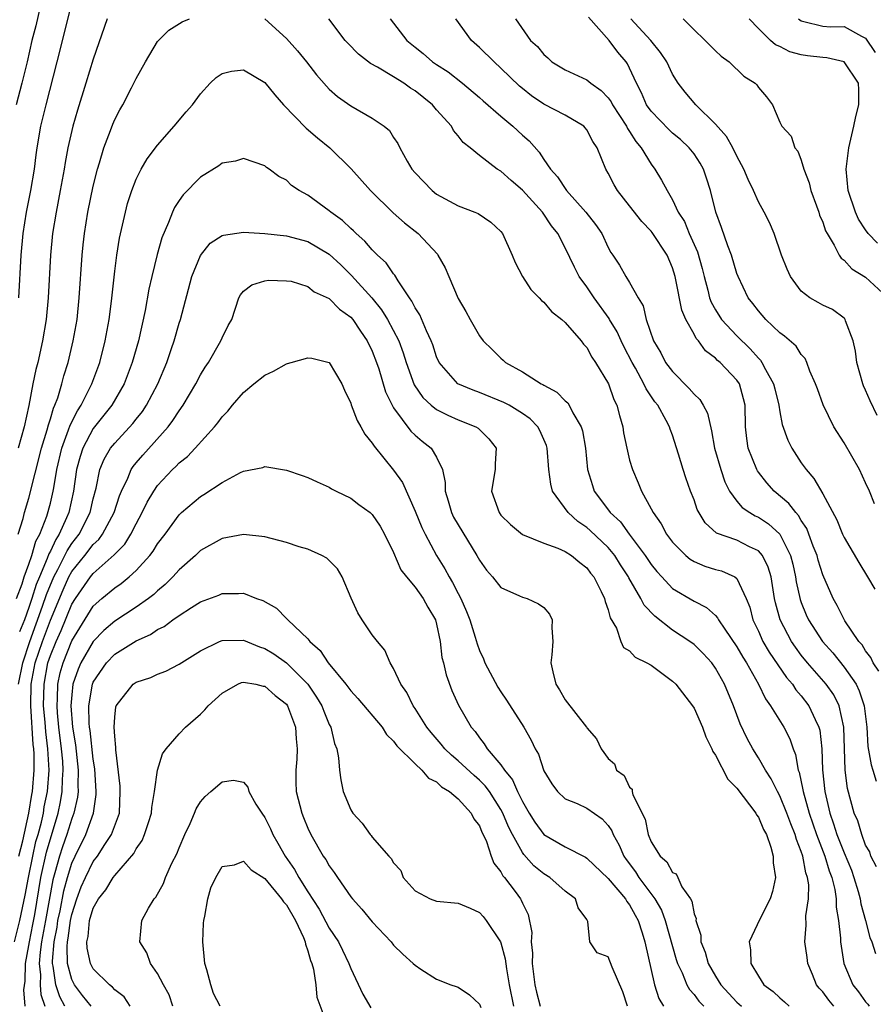
# Model space of a CAD drawing. Units: inches. Extents: x 2580000 to 2583000, y 1530000 to 1533000.
# Drawn here: x 2580062 to 2580142, y 1530983 to 1531075 of the extents above; entities that cross this region are included whole.
import ezdxf

# ---------------------------------------------------------------- set-up
doc = ezdxf.new("R2010")
doc.units = ezdxf.units.IN
doc.header["$MEASUREMENT"] = 0
doc.layers.add('LD25801530_2ft', color=82, linetype='Continuous')

msp = doc.modelspace()

# ---------------------------------------------------------------- linework, layer by layer
at = {"layer": 'LD25801530_2ft'}
for points, elevation in [([(2580064.014, 1531076.014), (2580063.632, 1531074.367), (2580063.285, 1531073), (2580062.83, 1531071), (2580062.35, 1531069), (2580061.826, 1531067)], 8258), ([(2580062.067, 1531049), (2580062.281, 1531053), (2580062.462, 1531055), (2580062.786, 1531057), (2580063.191, 1531059), (2580063.514, 1531061), (2580063.674, 1531062.326), (2580063.771, 1531063), (2580064.124, 1531065), (2580064.603, 1531067), (2580065.635, 1531071), (2580067, 1531076.442)], 8260), ([(2580061.987, 1531027), (2580062.45, 1531028.45), (2580062.585, 1531029), (2580063, 1531030.353), (2580064.185, 1531035), (2580064.705, 1531036.705), (2580064.812, 1531037.188), (2580065, 1531037.73), (2580065.28, 1531038.72), (2580065.426, 1531039), (2580065.693, 1531039.693), (2580066.079, 1531041), (2580066.259, 1531041.741), (2580066.654, 1531043), (2580067.135, 1531045), (2580067.487, 1531047), (2580067.695, 1531049), (2580067.962, 1531053), (2580068.058, 1531053.942), (2580068.175, 1531055), (2580068.505, 1531057), (2580069, 1531059.423), (2580069.397, 1531061), (2580069.59, 1531061.59), (2580069.994, 1531063), (2580070.607, 1531064.607), (2580070.812, 1531065.188), (2580071, 1531065.621), (2580071.473, 1531066.527), (2580071.745, 1531067), (2580072.564, 1531068.564), (2580072.79, 1531069), (2580073, 1531069.458), (2580073.869, 1531071), (2580075, 1531072.9), (2580075.088, 1531073), (2580076.048, 1531073.952), (2580077.276, 1531074.724), (2580077.955, 1531075)], 8264), ([(2580070.29, 1531075), (2580069, 1531071.248), (2580068.317, 1531069), (2580067.516, 1531066.484), (2580067.079, 1531065), (2580066.627, 1531063), (2580066.373, 1531061.627), (2580066.278, 1531061), (2580065.924, 1531059), (2580065.528, 1531057), (2580065.193, 1531055), (2580065, 1531053), (2580064.796, 1531049), (2580064.613, 1531047), (2580064.275, 1531045), (2580063.819, 1531043), (2580063.656, 1531042.345), (2580063.372, 1531041), (2580062.981, 1531038.981), (2580062.555, 1531037), (2580061.997, 1531035)], 8262), ([(2580085, 1531075.017), (2580087, 1531073.189), (2580088.032, 1531072.032), (2580088.861, 1531071), (2580089.796, 1531069.796), (2580090.726, 1531068.726), (2580091, 1531068.447), (2580091.771, 1531067.771), (2580093, 1531066.905), (2580095, 1531065.765), (2580096.131, 1531065), (2580096.599, 1531064.599), (2580097, 1531063.947), (2580097.375, 1531063.376), (2580097.565, 1531063), (2580098.251, 1531061.749), (2580098.694, 1531061), (2580099, 1531060.646), (2580100.58, 1531059), (2580101, 1531058.681), (2580103, 1531057.598), (2580104.578, 1531057), (2580104.873, 1531056.873), (2580106.073, 1531056.073), (2580107, 1531055.197), (2580107.155, 1531055), (2580108.06, 1531053), (2580108.317, 1531052.317), (2580109.009, 1531051.009), (2580109.787, 1531049.787), (2580110.576, 1531049), (2580110.773, 1531048.773), (2580111, 1531048.599), (2580111.722, 1531047.722), (2580112.69, 1531047), (2580113, 1531046.717), (2580114.491, 1531045), (2580114.698, 1531044.698), (2580115, 1531044.395), (2580115.472, 1531043.472), (2580115.815, 1531043), (2580117.018, 1531041), (2580117.536, 1531039.536), (2580117.802, 1531039), (2580118.039, 1531038.039), (2580118.356, 1531037), (2580118.441, 1531036.441), (2580118.734, 1531035), (2580119, 1531033.898), (2580119.257, 1531033), (2580119.782, 1531031.782), (2580120.099, 1531031), (2580121, 1531029.362), (2580121.181, 1531029), (2580121.952, 1531027.952), (2580122.441, 1531027), (2580123, 1531026.256), (2580124.228, 1531025), (2580124.648, 1531024.648), (2580125, 1531024.439), (2580126.021, 1531024.021), (2580127, 1531023.699), (2580127.562, 1531023.562), (2580128.801, 1531023), (2580129, 1531022.848), (2580129.862, 1531021), (2580130.192, 1531020.192), (2580130.491, 1531019), (2580131, 1531017.946), (2580131.428, 1531017), (2580132.006, 1531016.005), (2580133.624, 1531013.624), (2580134.165, 1531013), (2580134.489, 1531012.489), (2580135, 1531011.915), (2580135.708, 1531011), (2580136.279, 1531009.722), (2580136.641, 1531009), (2580136.72, 1531008.72), (2580136.903, 1531007), (2580136.967, 1531005.032), (2580137.183, 1531003), (2580137.647, 1531001), (2580138.013, 1531000.013), (2580138.321, 1530999), (2580139, 1530997.289), (2580139.674, 1530995.674), (2580139.9, 1530995), (2580140.291, 1530993.709), (2580140.476, 1530993), (2580140.541, 1530992.541), (2580140.989, 1530991), (2580141.403, 1530989.404), (2580141.584, 1530989), (2580141.908, 1530987.908)], 8264), ([(2580142.005, 1530996.005), (2580141.476, 1530997), (2580141.385, 1530997.385), (2580141, 1530998.011), (2580140.64, 1530999), (2580140.269, 1531000.269), (2580139.938, 1531001), (2580139.296, 1531003.296), (2580139.09, 1531005), (2580138.978, 1531009), (2580138.544, 1531011), (2580138.022, 1531012.021), (2580137.324, 1531013), (2580135.583, 1531015), (2580135, 1531015.725), (2580134.45, 1531016.45), (2580134.083, 1531017), (2580133.029, 1531019), (2580132.602, 1531020.602), (2580132.516, 1531021), (2580132.18, 1531023), (2580131.918, 1531023.918), (2580131.374, 1531025), (2580131, 1531025.436), (2580130.178, 1531025.822), (2580129, 1531026.432), (2580127.098, 1531027.098), (2580126.031, 1531028.031), (2580125.296, 1531029.296), (2580125, 1531030.188), (2580124.684, 1531031), (2580124.239, 1531032.239), (2580123.987, 1531033), (2580123.554, 1531034.446), (2580123, 1531036.199), (2580122.781, 1531036.781), (2580122.714, 1531037), (2580122.418, 1531037.582), (2580121.626, 1531039), (2580121.334, 1531039.334), (2580120.526, 1531040.526), (2580120.331, 1531041), (2580119.533, 1531042.467), (2580119.22, 1531043), (2580118.463, 1531044.463), (2580118.205, 1531045), (2580117.84, 1531045.84), (2580117.136, 1531047), (2580117.095, 1531047.095), (2580115.701, 1531049), (2580115, 1531050.027), (2580114.292, 1531051), (2580113.853, 1531051.853), (2580113, 1531053.654), (2580112.292, 1531055), (2580111.717, 1531055.717), (2580110.862, 1531057), (2580109, 1531059.058), (2580107.955, 1531059.955), (2580107, 1531060.81), (2580106.664, 1531061), (2580105, 1531062.262), (2580104.121, 1531063), (2580103.491, 1531063.491), (2580103, 1531064.119), (2580102.593, 1531064.593), (2580102.381, 1531065), (2580101, 1531066.543), (2580100.614, 1531067), (2580099, 1531068.295), (2580098.557, 1531068.557), (2580097.937, 1531069), (2580097, 1531069.589), (2580095.48, 1531070.519), (2580094.856, 1531070.856), (2580093.728, 1531071.728), (2580092.725, 1531072.725), (2580092.49, 1531073), (2580090.964, 1531075)], 8262), ([(2580096.67, 1531075), (2580097, 1531074.595), (2580098.221, 1531073), (2580099, 1531072.36), (2580099.767, 1531071.767), (2580100.618, 1531071), (2580101, 1531070.739), (2580102.071, 1531070.071), (2580103.428, 1531069), (2580105, 1531067.685), (2580105.356, 1531067.356), (2580107, 1531065.924), (2580108.099, 1531065), (2580109, 1531064.153), (2580109.626, 1531063.626), (2580110.579, 1531062.579), (2580111, 1531061.911), (2580111.612, 1531061), (2580112.271, 1531060.271), (2580113.109, 1531059), (2580114.923, 1531057), (2580115.831, 1531055.831), (2580116.401, 1531055), (2580117, 1531053.7), (2580117.247, 1531053.247), (2580117.425, 1531053), (2580118.05, 1531052.05), (2580118.646, 1531051), (2580119, 1531050.436), (2580119.806, 1531049), (2580120.26, 1531048.26), (2580120.55, 1531047), (2580121.237, 1531045), (2580121.895, 1531043.895), (2580122.346, 1531043), (2580123, 1531042.132), (2580124.561, 1531040.561), (2580125, 1531040.033), (2580125.546, 1531039.546), (2580125.857, 1531039), (2580126.252, 1531038.252), (2580126.627, 1531036.627), (2580126.916, 1531035), (2580127.485, 1531033), (2580127.869, 1531031.869), (2580128.317, 1531031), (2580129, 1531030.064), (2580129.488, 1531029.488), (2580130.213, 1531029), (2580130.703, 1531028.703), (2580131, 1531028.578), (2580131.957, 1531027.957), (2580133, 1531026.976), (2580133.986, 1531025), (2580134.201, 1531024.202), (2580134.467, 1531023), (2580134.535, 1531022.535), (2580134.897, 1531020.896), (2580135, 1531020.611), (2580135.468, 1531019.469), (2580135.681, 1531019), (2580136.964, 1531017), (2580137.928, 1531015.928), (2580139, 1531014.603), (2580140.106, 1531013), (2580140.406, 1531012.406), (2580140.853, 1531011), (2580141.102, 1531009), (2580141.218, 1531007.218), (2580141.498, 1531005.498), (2580141.679, 1531005), (2580141.989, 1531003.989)], 8260), ([(2580142.218, 1531014.218), (2580141.706, 1531015), (2580141.488, 1531015.489), (2580141, 1531016.126), (2580140.669, 1531016.669), (2580140.369, 1531017), (2580139.074, 1531018.926), (2580138.346, 1531020.347), (2580137.968, 1531021), (2580137, 1531023.197), (2580136.576, 1531024.576), (2580136.465, 1531025), (2580136.119, 1531025.881), (2580135.718, 1531027), (2580135.512, 1531027.513), (2580135, 1531028.276), (2580134.742, 1531028.742), (2580134.485, 1531029), (2580133.853, 1531029.853), (2580132.479, 1531031), (2580131.782, 1531031.783), (2580131, 1531032.779), (2580130.905, 1531032.905), (2580130.856, 1531033), (2580130.062, 1531035), (2580129.918, 1531035.918), (2580129.79, 1531037), (2580129.754, 1531039), (2580129.609, 1531039.609), (2580129.227, 1531041), (2580129, 1531041.334), (2580127.423, 1531043), (2580127.185, 1531043.185), (2580127, 1531043.397), (2580126.081, 1531044.081), (2580125.43, 1531045), (2580125.211, 1531045.211), (2580125, 1531045.621), (2580124.236, 1531047), (2580123.849, 1531047.849), (2580123.315, 1531050.685), (2580123.243, 1531051), (2580123, 1531051.807), (2580122.484, 1531053), (2580121.099, 1531055.099), (2580121, 1531055.224), (2580120.128, 1531056.128), (2580119, 1531057.582), (2580117.856, 1531059), (2580117.55, 1531059.55), (2580117, 1531060.63), (2580116.78, 1531061), (2580115.985, 1531063), (2580115.583, 1531063.583), (2580115, 1531064.675), (2580114.861, 1531064.861), (2580114.719, 1531065), (2580113, 1531066.02), (2580111, 1531067.052), (2580109.84, 1531067.84), (2580109, 1531068.507), (2580108.737, 1531068.737), (2580107, 1531070.415), (2580106.355, 1531071), (2580105, 1531072.342), (2580104.261, 1531073), (2580102.797, 1531075)], 8258), ([(2580108.363, 1531075), (2580109.742, 1531073), (2580110.416, 1531072.416), (2580111, 1531071.67), (2580111.374, 1531071.374), (2580111.756, 1531071), (2580113, 1531070.248), (2580115, 1531069.315), (2580115.377, 1531069), (2580116.339, 1531068.339), (2580117, 1531067.647), (2580117.275, 1531067.275), (2580117.409, 1531067), (2580118.713, 1531065), (2580118.801, 1531064.801), (2580119, 1531064.522), (2580119.577, 1531063.577), (2580120.075, 1531063), (2580121, 1531061.454), (2580121.35, 1531061), (2580121.977, 1531059.977), (2580122.485, 1531059), (2580123, 1531058.148), (2580123.534, 1531057), (2580124.11, 1531056.11), (2580124.551, 1531055), (2580125.31, 1531053.31), (2580125.757, 1531051.757), (2580125.94, 1531051), (2580126.275, 1531049.725), (2580126.444, 1531049), (2580126.592, 1531048.592), (2580127, 1531047.892), (2580127.573, 1531047), (2580129, 1531045.471), (2580130.243, 1531044.243), (2580131, 1531043.382), (2580131.202, 1531043.202), (2580131.332, 1531043), (2580131.66, 1531042.34), (2580132.421, 1531041), (2580132.523, 1531040.523), (2580132.906, 1531039), (2580133, 1531038.401), (2580133.223, 1531037.223), (2580133.738, 1531035.738), (2580134.124, 1531035), (2580135, 1531033.644), (2580135.45, 1531033), (2580136.18, 1531032.18), (2580137, 1531030.745), (2580138.319, 1531028.319), (2580138.854, 1531027), (2580139, 1531026.677), (2580140.353, 1531024.353), (2580141.187, 1531023), (2580141.858, 1531021.858)], 8256), ([(2580141.822, 1531029.822), (2580141.344, 1531031), (2580141, 1531031.778), (2580140.423, 1531033), (2580139, 1531035.488), (2580138.047, 1531037), (2580137.042, 1531039.042), (2580136.52, 1531040.52), (2580136.337, 1531041), (2580135.809, 1531042.191), (2580135.522, 1531043), (2580135.35, 1531043.35), (2580135, 1531043.715), (2580134.516, 1531044.516), (2580133.434, 1531045.434), (2580133, 1531045.744), (2580131.696, 1531047), (2580131, 1531047.787), (2580130.492, 1531048.492), (2580130.06, 1531049), (2580129.106, 1531051), (2580129, 1531051.28), (2580128.493, 1531053), (2580128.158, 1531053.842), (2580127.562, 1531055.562), (2580127.034, 1531057), (2580126.544, 1531059), (2580126.176, 1531060.176), (2580125.886, 1531061), (2580125.572, 1531061.572), (2580125, 1531062.438), (2580124.563, 1531063), (2580123.753, 1531063.753), (2580123, 1531064.369), (2580122.669, 1531064.669), (2580121, 1531066.396), (2580120.582, 1531067), (2580120.107, 1531068.107), (2580119.639, 1531069), (2580119, 1531070.408), (2580118.804, 1531070.804), (2580118.661, 1531071), (2580117.897, 1531071.897), (2580117.084, 1531073), (2580115.175, 1531075.175)], 8254), ([(2580142.061, 1531038.061), (2580141.42, 1531039.419), (2580141, 1531040.403), (2580140.806, 1531040.806), (2580140.737, 1531041), (2580140.168, 1531043), (2580140.044, 1531044.044), (2580139.842, 1531045), (2580139.13, 1531046.87), (2580139.105, 1531047), (2580139.064, 1531047.064), (2580139, 1531047.117), (2580137.916, 1531047.916), (2580137, 1531048.336), (2580136.565, 1531048.565), (2580135.801, 1531049), (2580135, 1531049.632), (2580133.98, 1531051), (2580133.679, 1531051.679), (2580133.165, 1531053), (2580132.456, 1531055), (2580132.027, 1531056.027), (2580131.533, 1531057), (2580131, 1531057.956), (2580130.543, 1531059), (2580130.038, 1531060.038), (2580129.655, 1531061), (2580129, 1531062.219), (2580128.621, 1531063), (2580128.037, 1531064.037), (2580127, 1531065.204), (2580125.154, 1531067), (2580124.163, 1531068.163), (2580123.533, 1531069), (2580123, 1531069.864), (2580122.455, 1531071), (2580121.871, 1531071.871), (2580120.962, 1531073), (2580119.106, 1531075)], 8252), ([(2580123.99, 1531075), (2580127, 1531072.017), (2580127.519, 1531071.519), (2580128.285, 1531071), (2580129.659, 1531069.659), (2580130.698, 1531069), (2580130.854, 1531068.854), (2580131, 1531068.597), (2580131.749, 1531067.749), (2580132.323, 1531067), (2580133, 1531065.389), (2580133.189, 1531065), (2580134.067, 1531064.067), (2580134.386, 1531063), (2580134.676, 1531062.677), (2580135, 1531061.851), (2580135.24, 1531061), (2580135.73, 1531059.73), (2580135.877, 1531059), (2580136.404, 1531057.596), (2580136.62, 1531057), (2580136.709, 1531056.709), (2580137, 1531056.066), (2580137.259, 1531055.259), (2580137.405, 1531055), (2580138.077, 1531053.923), (2580138.532, 1531053), (2580138.714, 1531052.714), (2580139, 1531052.527), (2580139.718, 1531051.719), (2580141, 1531050.948), (2580143, 1531049.06)], 8250), ([(2580142.091, 1531054.092), (2580141.248, 1531055), (2580141, 1531055.337), (2580140.348, 1531056.348), (2580140.043, 1531057), (2580139.355, 1531059), (2580139.169, 1531061), (2580139.426, 1531063), (2580139.888, 1531065), (2580140.078, 1531065.922), (2580140.358, 1531067), (2580140.378, 1531068.378), (2580140.346, 1531069), (2580139.008, 1531071.008), (2580137.375, 1531071.375), (2580137, 1531071.396), (2580135.566, 1531071.566), (2580135, 1531071.652), (2580133.942, 1531071.942), (2580133, 1531072.43), (2580132.599, 1531072.599), (2580132.122, 1531073), (2580131, 1531074.106), (2580130.15, 1531075)], 8248), ([(2580134.732, 1531075), (2580135, 1531074.812), (2580135.232, 1531074.768), (2580137, 1531074.312), (2580137.735, 1531074.265), (2580139, 1531074.28), (2580140.608, 1531073.392), (2580141, 1531073.217), (2580141.882, 1531071.883)], 8246), ([(2580061.856, 1531021), (2580062.365, 1531022.365), (2580062.549, 1531023), (2580063, 1531024.179), (2580063.284, 1531025), (2580063.66, 1531026.341), (2580064.021, 1531027), (2580064.669, 1531028.669), (2580065, 1531029.869), (2580065.269, 1531031), (2580065.308, 1531031.308), (2580065.604, 1531033), (2580066.059, 1531035), (2580066.704, 1531036.704), (2580066.84, 1531037.16), (2580067.521, 1531038.479), (2580067.873, 1531039), (2580068.751, 1531040.751), (2580068.865, 1531041), (2580069.596, 1531043), (2580070.112, 1531045), (2580070.485, 1531047), (2580070.712, 1531048.712), (2580071, 1531051.483), (2580071.185, 1531053), (2580071.435, 1531054.564), (2580071.99, 1531057), (2580072.204, 1531057.795), (2580072.582, 1531059), (2580073, 1531060.079), (2580073.465, 1531061), (2580074.032, 1531061.969), (2580075, 1531063.244), (2580076.55, 1531065), (2580077.661, 1531066.339), (2580078.237, 1531067), (2580079, 1531068.015), (2580079.911, 1531069), (2580080.466, 1531069.534), (2580081, 1531069.903), (2580081.884, 1531070.116), (2580083, 1531070.248), (2580085, 1531069.074), (2580085.914, 1531067.914), (2580086.746, 1531067), (2580088.835, 1531064.835), (2580089.916, 1531063.916), (2580091.054, 1531063), (2580093.032, 1531061.032), (2580094.829, 1531059), (2580096.941, 1531056.941), (2580098.011, 1531056.011), (2580099.3, 1531055), (2580101.077, 1531053.077), (2580101.134, 1531053), (2580101.813, 1531051.813), (2580102.131, 1531051), (2580103, 1531048.95), (2580103.743, 1531047.743), (2580104.132, 1531047), (2580105, 1531045.464), (2580105.346, 1531045), (2580106.193, 1531044.193), (2580107, 1531043.379), (2580107.211, 1531043.211), (2580107.425, 1531043), (2580109, 1531042.13), (2580110.749, 1531041), (2580110.922, 1531040.922), (2580111, 1531040.865), (2580112.219, 1531040.219), (2580113, 1531039.405), (2580113.225, 1531039.225), (2580113.364, 1531039), (2580113.71, 1531038.29), (2580114.49, 1531037), (2580114.604, 1531036.604), (2580114.873, 1531035), (2580115.073, 1531033), (2580115.521, 1531031.521), (2580115.702, 1531031), (2580117.112, 1531029.112), (2580117.176, 1531029), (2580118.134, 1531028.134), (2580118.945, 1531027), (2580120.457, 1531025), (2580121, 1531024.166), (2580121.522, 1531023.522), (2580121.987, 1531023), (2580123, 1531021.924), (2580125, 1531020.759), (2580126.16, 1531020.16), (2580127, 1531019.4), (2580127.2, 1531019.201), (2580127.297, 1531019), (2580127.869, 1531018.131), (2580129, 1531016.493), (2580129.54, 1531015.54), (2580129.881, 1531015), (2580131.024, 1531013), (2580131.657, 1531011.657), (2580132.138, 1531011), (2580133.357, 1531009), (2580133.922, 1531007.922), (2580134.227, 1531007), (2580134.458, 1531006.458), (2580134.712, 1531005), (2580134.798, 1531004.798), (2580135.156, 1531003.156), (2580135.172, 1531003), (2580135.733, 1531001), (2580136.415, 1530999), (2580137.199, 1530997), (2580137.608, 1530995.608), (2580137.842, 1530995), (2580138.113, 1530993.887), (2580138.236, 1530993), (2580138.244, 1530992.244), (2580138.463, 1530991), (2580138.644, 1530989.356), (2580138.654, 1530989), (2580138.975, 1530987), (2580139.794, 1530985), (2580140.335, 1530984.334), (2580141, 1530983.418), (2580141.2, 1530983.2), (2580141.324, 1530983)], 8266), ([(2580138.047, 1530983), (2580137.565, 1530983.564), (2580137, 1530984.338), (2580136.677, 1530984.677), (2580136.403, 1530985), (2580136.039, 1530985.961), (2580135.623, 1530987), (2580135.533, 1530987.533), (2580135.343, 1530989), (2580135.456, 1530990.544), (2580135.434, 1530991.434), (2580135.668, 1530993), (2580135.689, 1530994.311), (2580135.591, 1530995), (2580135.433, 1530995.433), (2580135.144, 1530997), (2580135, 1530997.436), (2580134.542, 1530998.542), (2580134.428, 1530999), (2580134.01, 1531000.01), (2580133.648, 1531001), (2580133, 1531002.594), (2580132.767, 1531003), (2580132.193, 1531004.193), (2580131.658, 1531005), (2580131, 1531006.144), (2580130.469, 1531007), (2580129.95, 1531007.95), (2580129.303, 1531009.303), (2580128.677, 1531011), (2580127.85, 1531013), (2580127, 1531014.518), (2580126.647, 1531015), (2580125.86, 1531015.86), (2580125, 1531016.713), (2580124.621, 1531017), (2580123, 1531018.047), (2580121.334, 1531019.334), (2580120.361, 1531020.361), (2580120.051, 1531021), (2580118.929, 1531022.929), (2580118.902, 1531023), (2580118.145, 1531024.145), (2580117.625, 1531025), (2580117, 1531025.742), (2580115.321, 1531027.321), (2580115, 1531027.6), (2580114.158, 1531028.158), (2580113.254, 1531029), (2580111.822, 1531031), (2580111.653, 1531031.653), (2580111.463, 1531033), (2580111.303, 1531035), (2580111.238, 1531035.238), (2580111, 1531035.807), (2580110.636, 1531036.636), (2580110.437, 1531037), (2580109.722, 1531037.722), (2580109, 1531038.222), (2580107.764, 1531039), (2580107.273, 1531039.273), (2580105, 1531040.201), (2580104.403, 1531040.403), (2580102.997, 1531040.997), (2580101.233, 1531043), (2580101, 1531043.514), (2580100.639, 1531044.639), (2580100.508, 1531045), (2580100.065, 1531045.935), (2580099.437, 1531047.437), (2580099, 1531048.089), (2580098.696, 1531048.696), (2580098.464, 1531049), (2580097.415, 1531050.584), (2580097.113, 1531051.113), (2580097, 1531051.235), (2580096.287, 1531052.287), (2580095.494, 1531053), (2580095, 1531053.477), (2580094.299, 1531054.299), (2580093.493, 1531055), (2580093.252, 1531055.252), (2580093, 1531055.469), (2580092.225, 1531056.225), (2580091.142, 1531057), (2580091, 1531057.129), (2580089, 1531058.575), (2580088.196, 1531059), (2580087.488, 1531059.488), (2580087, 1531059.962), (2580086.311, 1531060.311), (2580085.4, 1531061), (2580085.15, 1531061.15), (2580085, 1531061.297), (2580083, 1531061.991), (2580082.267, 1531061.733), (2580081, 1531061.547), (2580080.704, 1531061.296), (2580079, 1531060.262), (2580077.387, 1531058.613), (2580077, 1531058.083), (2580076.582, 1531057.418), (2580076.39, 1531057), (2580076.015, 1531056.015), (2580075.399, 1531054.601), (2580074.951, 1531053.049), (2580074.449, 1531051), (2580074.174, 1531049.826), (2580073.827, 1531047.827), (2580073.202, 1531045), (2580072.639, 1531043), (2580071.881, 1531041), (2580070.726, 1531039), (2580069, 1531036.826), (2580068.018, 1531035), (2580067.765, 1531034.235), (2580067.444, 1531033), (2580067.171, 1531031), (2580066.709, 1531029), (2580066.512, 1531028.512), (2580065.825, 1531027), (2580065.498, 1531026.502), (2580065, 1531025.41), (2580064.855, 1531025.145), (2580064.716, 1531024.716), (2580063.972, 1531023), (2580063.689, 1531022.31), (2580063.287, 1531021), (2580063, 1531020.151), (2580062.578, 1531019), (2580062.118, 1531017.882)], 8268), ([(2580062.042, 1531013), (2580062.43, 1531015), (2580063.079, 1531017), (2580064.269, 1531020.269), (2580064.63, 1531021.37), (2580065.316, 1531023), (2580065.695, 1531023.695), (2580066.353, 1531025), (2580066.556, 1531025.445), (2580067, 1531026.121), (2580067.673, 1531027), (2580068.705, 1531029), (2580069, 1531030.282), (2580069.27, 1531031.27), (2580069.611, 1531033), (2580070.013, 1531033.987), (2580070.62, 1531035), (2580071, 1531035.478), (2580072.702, 1531037.298), (2580073, 1531037.698), (2580073.578, 1531038.422), (2580073.961, 1531039), (2580075.004, 1531041), (2580075.85, 1531043), (2580076.306, 1531044.305), (2580076.537, 1531045), (2580077, 1531046.639), (2580077.118, 1531047), (2580078.196, 1531051), (2580079, 1531052.961), (2580079.884, 1531054.116), (2580081, 1531054.811), (2580081.135, 1531054.865), (2580083, 1531055.131), (2580085, 1531054.999), (2580087, 1531054.786), (2580089, 1531054.275), (2580091, 1531053.086), (2580092.079, 1531052.079), (2580093.085, 1531051.085), (2580094.959, 1531049), (2580095.879, 1531047.879), (2580096.415, 1531047), (2580097.469, 1531045), (2580097.892, 1531043.892), (2580098.16, 1531043), (2580098.912, 1531040.912), (2580099.722, 1531039.722), (2580100.503, 1531039), (2580101, 1531038.596), (2580102.063, 1531038.063), (2580103, 1531037.652), (2580104.666, 1531037), (2580104.872, 1531036.872), (2580105.886, 1531035.886), (2580106.566, 1531035), (2580106.466, 1531033.534), (2580106.459, 1531033), (2580106.127, 1531031), (2580106.821, 1531029), (2580107, 1531028.759), (2580107.898, 1531027.898), (2580109, 1531026.962), (2580111, 1531026.165), (2580112.303, 1531025.697), (2580113, 1531025.365), (2580113.574, 1531025), (2580114.347, 1531024.347), (2580115, 1531023.847), (2580115.358, 1531023.358), (2580115.659, 1531023), (2580116.352, 1531021.648), (2580116.658, 1531021), (2580116.711, 1531020.711), (2580117, 1531019.928), (2580117.188, 1531019.188), (2580117.771, 1531018.229), (2580118.179, 1531017), (2580118.427, 1531016.427), (2580119, 1531016.122), (2580119.516, 1531015.516), (2580120.615, 1531015), (2580121, 1531014.779), (2580123, 1531013.283), (2580123.291, 1531013), (2580124.864, 1531011), (2580125, 1531010.787), (2580125.785, 1531009), (2580126.105, 1531008.105), (2580126.675, 1531007), (2580126.75, 1531006.75), (2580127, 1531006.412), (2580128.165, 1531004.165), (2580129, 1531003.334), (2580130.747, 1531001), (2580130.826, 1531000.826), (2580131, 1531000.605), (2580131.484, 1530999.484), (2580131.747, 1530999), (2580132.164, 1530997.836), (2580132.379, 1530997), (2580132.379, 1530996.379), (2580132.602, 1530995), (2580132.31, 1530993.69), (2580132.088, 1530993), (2580131.131, 1530991.131), (2580130.13, 1530989), (2580130.265, 1530988.265), (2580130.284, 1530987), (2580131, 1530985.806), (2580131.515, 1530985), (2580132.372, 1530984.372), (2580133, 1530983.786), (2580133.428, 1530983.428), (2580133.872, 1530983)], 8270), ([(2580062.062, 1530997), (2580062.427, 1530998.427), (2580063.002, 1531001), (2580063.266, 1531002.735), (2580063.319, 1531003), (2580063.486, 1531005), (2580063.483, 1531006.517), (2580063.457, 1531007), (2580063.406, 1531007.406), (2580063.174, 1531011), (2580063.221, 1531013), (2580063.597, 1531015), (2580064.256, 1531017), (2580065, 1531018.985), (2580066.183, 1531021.817), (2580066.727, 1531023), (2580067, 1531023.5), (2580068.213, 1531025), (2580069, 1531026.036), (2580069.505, 1531026.495), (2580069.874, 1531027), (2580070.939, 1531029), (2580071.437, 1531030.563), (2580071.621, 1531031), (2580072.209, 1531032.209), (2580072.522, 1531033), (2580072.71, 1531033.29), (2580073, 1531033.633), (2580073.634, 1531034.366), (2580075.99, 1531037), (2580076.424, 1531037.576), (2580077, 1531038.493), (2580077.367, 1531039), (2580078.564, 1531041), (2580079, 1531041.839), (2580079.444, 1531042.556), (2580079.746, 1531043), (2580080.893, 1531045), (2580081, 1531045.28), (2580081.578, 1531046.422), (2580081.919, 1531047), (2580082.58, 1531049), (2580082.722, 1531049.278), (2580083, 1531049.646), (2580083.788, 1531050.212), (2580085, 1531050.598), (2580085.337, 1531050.663), (2580087, 1531050.608), (2580087.451, 1531050.549), (2580089, 1531050.069), (2580089.582, 1531049.582), (2580091, 1531048.95), (2580091.948, 1531047.948), (2580093, 1531047.222), (2580093.188, 1531047), (2580093.904, 1531045.904), (2580094.533, 1531045), (2580095, 1531044.046), (2580095.405, 1531043), (2580095.614, 1531042.387), (2580096.252, 1531040.252), (2580096.86, 1531039), (2580097, 1531038.76), (2580098.598, 1531036.598), (2580099, 1531036.226), (2580099.66, 1531035.66), (2580100.49, 1531035), (2580101, 1531034.171), (2580101.557, 1531033), (2580101.815, 1531031.815), (2580101.811, 1531031), (2580102.089, 1531030.089), (2580102.382, 1531029), (2580102.588, 1531028.588), (2580103, 1531027.859), (2580104.761, 1531025), (2580105, 1531024.556), (2580105.647, 1531023.647), (2580106.211, 1531023), (2580107, 1531022.03), (2580108.742, 1531021.258), (2580109, 1531021.13), (2580109.44, 1531021), (2580110.512, 1531020.512), (2580111, 1531020.151), (2580111.54, 1531019.54), (2580111.791, 1531019), (2580111.741, 1531018.259), (2580111.836, 1531017), (2580111.748, 1531015.748), (2580111.653, 1531015), (2580111.843, 1531014.158), (2580112.132, 1531013), (2580112.475, 1531012.475), (2580113, 1531011.554), (2580114.967, 1531009), (2580115, 1531008.94), (2580115.915, 1531007.915), (2580116.354, 1531007), (2580117, 1531006.077), (2580117.578, 1531005.578), (2580117.782, 1531005), (2580118.493, 1531004.493), (2580119, 1531003.422), (2580119.229, 1531003.229), (2580119.243, 1531003), (2580119.304, 1531002.696), (2580120.447, 1531000.447), (2580120.727, 1530999), (2580121, 1530998.323), (2580121.855, 1530997), (2580122.473, 1530996.473), (2580123, 1530995.461), (2580123.351, 1530995.351), (2580123.476, 1530995), (2580123.868, 1530994.132), (2580124.661, 1530993), (2580124.792, 1530992.791), (2580125, 1530991.619), (2580125.19, 1530991.19), (2580125.167, 1530991), (2580125.628, 1530989.628), (2580125.64, 1530989), (2580126.036, 1530988.036), (2580126.31, 1530987), (2580127, 1530985.807), (2580127.515, 1530985), (2580129, 1530983.389), (2580129.209, 1530983.209), (2580129.418, 1530983)], 8272), ([(2580061.649, 1530989), (2580062.14, 1530991), (2580062.659, 1530993.341), (2580062.95, 1530995), (2580063.356, 1530997), (2580063.66, 1530998.34), (2580063.855, 1530999), (2580064.165, 1531000.165), (2580064.345, 1531001), (2580064.431, 1531001.569), (2580064.721, 1531003), (2580064.873, 1531005), (2580064.771, 1531007), (2580064.573, 1531008.573), (2580064.516, 1531009.484), (2580064.375, 1531011), (2580064.412, 1531013), (2580064.779, 1531015), (2580065, 1531015.674), (2580065.533, 1531017), (2580065.995, 1531018.005), (2580067, 1531020.467), (2580067.329, 1531021), (2580068.727, 1531023), (2580069, 1531023.339), (2580070.946, 1531025.055), (2580071, 1531025.129), (2580071.931, 1531026.07), (2580072.514, 1531027), (2580073, 1531027.966), (2580073.571, 1531029), (2580074.025, 1531029.975), (2580074.636, 1531031), (2580075, 1531031.527), (2580076.383, 1531033), (2580076.703, 1531033.297), (2580077, 1531033.621), (2580077.769, 1531034.231), (2580078.508, 1531035), (2580080.314, 1531037), (2580080.626, 1531037.374), (2580081, 1531037.917), (2580081.541, 1531038.459), (2580081.975, 1531039), (2580083, 1531040.198), (2580083.961, 1531041), (2580085, 1531041.814), (2580085.81, 1531042.19), (2580087, 1531042.869), (2580087.114, 1531042.886), (2580087.441, 1531043), (2580089, 1531043.434), (2580089.382, 1531043.382), (2580091, 1531042.972), (2580092.176, 1531041), (2580092.422, 1531040.422), (2580093, 1531039.192), (2580093.042, 1531039.042), (2580093.594, 1531037.594), (2580093.947, 1531037), (2580094.308, 1531036.308), (2580095, 1531035.483), (2580095.177, 1531035.177), (2580097, 1531032.959), (2580097.819, 1531031.819), (2580099, 1531029.134), (2580099.621, 1531027.621), (2580099.924, 1531027), (2580101, 1531025.015), (2580101.774, 1531023.774), (2580102.175, 1531023), (2580102.49, 1531022.49), (2580103, 1531021.465), (2580103.251, 1531021), (2580103.789, 1531019.789), (2580104.099, 1531019), (2580104.604, 1531017.396), (2580104.771, 1531016.771), (2580105, 1531016.135), (2580105.369, 1531015.37), (2580105.506, 1531015), (2580106.722, 1531012.722), (2580107, 1531012.287), (2580107.529, 1531011.529), (2580109.123, 1531009), (2580109.81, 1531007.81), (2580110.187, 1531007), (2580110.488, 1531006.488), (2580111, 1531004.931), (2580111.731, 1531003.731), (2580112.261, 1531003), (2580113, 1531002.339), (2580114.102, 1531001.898), (2580115, 1531001.463), (2580116.45, 1531000.45), (2580117, 1530999.853), (2580117.348, 1530999.348), (2580117.476, 1530999), (2580118.009, 1530998.009), (2580118.448, 1530997), (2580118.677, 1530996.677), (2580119.541, 1530995.541), (2580119.87, 1530995), (2580121.351, 1530993), (2580121.959, 1530991.959), (2580122.314, 1530991), (2580123.344, 1530987.344), (2580123.456, 1530987), (2580123.894, 1530986.105), (2580124.341, 1530985), (2580124.571, 1530984.57), (2580125, 1530984.099), (2580125.462, 1530983.461), (2580125.903, 1530983)], 8274), ([(2580062.657, 1530983), (2580062.526, 1530984.526), (2580062.648, 1530985.352), (2580062.697, 1530987), (2580063, 1530988.677), (2580063.045, 1530989), (2580063.372, 1530990.628), (2580063.537, 1530991.537), (2580064.107, 1530995), (2580064.628, 1530997.372), (2580065.73, 1531001), (2580065.947, 1531002.053), (2580066.111, 1531003), (2580066.142, 1531004.142), (2580066.204, 1531005), (2580066.157, 1531005.843), (2580066.053, 1531007), (2580065.798, 1531009), (2580065.668, 1531010.331), (2580065.622, 1531011), (2580065.676, 1531011.676), (2580065.7, 1531013), (2580065.928, 1531014.073), (2580066.18, 1531015), (2580067, 1531017.05), (2580067.734, 1531018.266), (2580069, 1531020.273), (2580069.811, 1531021), (2580071, 1531021.999), (2580071.6, 1531022.4), (2580072.338, 1531023), (2580073, 1531023.601), (2580074.268, 1531025), (2580074.589, 1531025.411), (2580075, 1531026.096), (2580075.687, 1531027), (2580077, 1531028.796), (2580077.221, 1531029), (2580079, 1531030.513), (2580079.312, 1531030.688), (2580081, 1531031.813), (2580082.734, 1531032.734), (2580083, 1531032.853), (2580084.791, 1531033.209), (2580085, 1531033.308), (2580087, 1531032.948), (2580088.465, 1531032.465), (2580089, 1531032.259), (2580089.862, 1531031.862), (2580091, 1531031.383), (2580091.22, 1531031.22), (2580091.636, 1531031), (2580093, 1531030.355), (2580093.761, 1531029.761), (2580094.808, 1531029), (2580095, 1531028.834), (2580095.728, 1531027.728), (2580096.161, 1531027), (2580097, 1531025.289), (2580097.671, 1531023.671), (2580098.194, 1531023), (2580099, 1531022.049), (2580099.742, 1531021), (2580100.185, 1531020.185), (2580100.895, 1531019), (2580101, 1531018.607), (2580101.323, 1531017), (2580101.505, 1531015.505), (2580101.637, 1531015), (2580101.884, 1531013.884), (2580102.43, 1531012.431), (2580103.054, 1531011.054), (2580104.234, 1531009), (2580104.598, 1531008.598), (2580105, 1531008.002), (2580105.453, 1531007.453), (2580105.718, 1531007), (2580107, 1531005.494), (2580107.326, 1531005), (2580108.087, 1531004.087), (2580108.539, 1531003), (2580109, 1531002.065), (2580109.636, 1531001), (2580110.167, 1531000.167), (2580110.994, 1530998.994), (2580113, 1530997.853), (2580114.883, 1530996.883), (2580115, 1530996.805), (2580117, 1530994.901), (2580118.626, 1530993), (2580118.751, 1530992.75), (2580119, 1530992.457), (2580119.502, 1530991.502), (2580119.783, 1530991), (2580120.17, 1530989.83), (2580120.414, 1530989), (2580121.322, 1530985), (2580121.725, 1530983.725), (2580122.16, 1530983)], 8276), ([(2580118.807, 1530983), (2580118.351, 1530984.351), (2580117.371, 1530986.629), (2580117, 1530987.604), (2580115.986, 1530987.986), (2580115.298, 1530989), (2580115.114, 1530990.886), (2580115, 1530991.077), (2580114.187, 1530992.187), (2580113.948, 1530993), (2580113, 1530993.725), (2580111.548, 1530995), (2580111, 1530995.333), (2580110.082, 1530996.082), (2580109.138, 1530997.138), (2580109, 1530997.329), (2580108.079, 1530999), (2580107.717, 1530999.717), (2580107.18, 1531001), (2580107, 1531001.332), (2580105.924, 1531003), (2580105.546, 1531003.545), (2580105, 1531004.073), (2580104.494, 1531004.495), (2580103, 1531005.878), (2580102.385, 1531006.385), (2580101.76, 1531007), (2580101.434, 1531007.434), (2580100.499, 1531008.499), (2580100.102, 1531009), (2580099, 1531010.732), (2580098.808, 1531011), (2580098.225, 1531012.225), (2580097.657, 1531013), (2580097, 1531014.481), (2580096.679, 1531015), (2580096.174, 1531016.174), (2580095.485, 1531017), (2580095, 1531017.612), (2580094.069, 1531019), (2580093.654, 1531019.654), (2580093.038, 1531021.038), (2580092.215, 1531023), (2580091.767, 1531023.767), (2580091, 1531024.539), (2580090.758, 1531024.758), (2580090.319, 1531025), (2580089, 1531025.582), (2580088.177, 1531025.823), (2580087, 1531026.212), (2580085, 1531026.734), (2580083, 1531026.965), (2580081, 1531026.6), (2580079, 1531025.464), (2580078.518, 1531025), (2580077, 1531023.656), (2580076.415, 1531023), (2580075.708, 1531022.292), (2580075, 1531021.722), (2580074.634, 1531021.366), (2580074.149, 1531021), (2580073, 1531020.199), (2580071, 1531018.897), (2580069.992, 1531018.008), (2580069, 1531016.981), (2580067.851, 1531015), (2580067.589, 1531014.412), (2580067.109, 1531013), (2580067, 1531012.025), (2580066.918, 1531011), (2580067.071, 1531009), (2580067.349, 1531007.349), (2580067.601, 1531005), (2580067.558, 1531003.558), (2580067.582, 1531003), (2580067.531, 1531002.469), (2580067.198, 1531001), (2580067, 1531000.496), (2580066.541, 1530999), (2580066.13, 1530997.87), (2580065.847, 1530997), (2580065.42, 1530995.42), (2580065.228, 1530994.772), (2580064.555, 1530991), (2580064.176, 1530989), (2580064.041, 1530988.041), (2580063.958, 1530987), (2580064.077, 1530985.923), (2580064.051, 1530985), (2580064.103, 1530984.103), (2580064.469, 1530983)], 8278), ([(2580066.35, 1530983), (2580065.871, 1530983.871), (2580065.524, 1530985), (2580065.267, 1530986.733), (2580065.197, 1530987), (2580065.19, 1530987.19), (2580065.34, 1530989), (2580065.624, 1530990.376), (2580065.707, 1530991), (2580065.9, 1530991.9), (2580066.249, 1530993.75), (2580066.586, 1530995), (2580067, 1530996.328), (2580067.314, 1530997), (2580068.316, 1530999), (2580069.017, 1531001), (2580069.259, 1531002.741), (2580069.267, 1531003), (2580069.137, 1531005.137), (2580069, 1531006.039), (2580068.702, 1531008.702), (2580068.652, 1531009), (2580068.619, 1531009.381), (2580068.571, 1531011), (2580068.919, 1531013), (2580069, 1531013.196), (2580070.246, 1531015), (2580071, 1531015.803), (2580073, 1531017.065), (2580074.347, 1531017.654), (2580075, 1531018.093), (2580075.613, 1531018.387), (2580076.425, 1531019), (2580077, 1531019.41), (2580078.155, 1531020.155), (2580079, 1531020.679), (2580080.689, 1531021.31), (2580081, 1531021.467), (2580082.55, 1531021.45), (2580083, 1531021.505), (2580084.225, 1531021), (2580084.801, 1531020.801), (2580086.088, 1531020.088), (2580087, 1531019.136), (2580087.078, 1531019.079), (2580087.131, 1531019), (2580089, 1531017.223), (2580089.172, 1531017), (2580090.163, 1531016.163), (2580090.909, 1531015), (2580092.545, 1531013), (2580093, 1531012.384), (2580093.674, 1531011.674), (2580095.931, 1531009), (2580096.33, 1531008.33), (2580097, 1531007.695), (2580097.282, 1531007.282), (2580099, 1531005.575), (2580099.63, 1531005), (2580100.247, 1531004.247), (2580101, 1531003.902), (2580101.445, 1531003.445), (2580102.213, 1531003), (2580103, 1531002.335), (2580104.234, 1531001), (2580104.469, 1531000.469), (2580105, 1530999.806), (2580105.223, 1530999.223), (2580105.345, 1530999), (2580105.644, 1530998.356), (2580106.102, 1530997), (2580106.346, 1530996.346), (2580107, 1530995.516), (2580107.168, 1530995.168), (2580107.321, 1530995), (2580108.315, 1530993.685), (2580108.812, 1530993), (2580108.887, 1530992.887), (2580109, 1530992.614), (2580109.543, 1530991.543), (2580109.872, 1530989.872), (2580109.813, 1530989), (2580109.935, 1530987.935), (2580109.924, 1530987), (2580110.169, 1530985), (2580110.31, 1530984.31), (2580110.65, 1530983)], 8280), ([(2580068.796, 1530983), (2580067.999, 1530983.999), (2580067.247, 1530985), (2580067, 1530985.504), (2580066.607, 1530987), (2580066.554, 1530988.554), (2580066.591, 1530989), (2580066.661, 1530989.339), (2580066.883, 1530991), (2580067, 1530991.547), (2580067.472, 1530993), (2580067.884, 1530994.116), (2580068.268, 1530995), (2580069, 1530996.485), (2580069.385, 1530997), (2580070.075, 1530998.075), (2580070.694, 1530999), (2580071.43, 1531001), (2580071.518, 1531003), (2580071.505, 1531003.505), (2580071.096, 1531006.904), (2580071.113, 1531007.113), (2580071, 1531008.154), (2580070.949, 1531009), (2580071, 1531009.923), (2580071.098, 1531010.903), (2580071.138, 1531011), (2580072.726, 1531013), (2580073, 1531013.195), (2580074.358, 1531013.642), (2580075, 1531013.953), (2580075.764, 1531014.236), (2580077, 1531014.874), (2580079, 1531016.126), (2580080.776, 1531017), (2580081, 1531017.09), (2580083, 1531017.118), (2580084.492, 1531016.492), (2580085, 1531016.345), (2580085.83, 1531015.83), (2580087, 1531014.996), (2580089, 1531013.011), (2580089.817, 1531011.817), (2580090.301, 1531011), (2580090.483, 1531010.483), (2580091, 1531009.259), (2580091.145, 1531009), (2580091.498, 1531007.498), (2580091.711, 1531007), (2580091.852, 1531006.148), (2580091.939, 1531005), (2580092.084, 1531004.084), (2580092.301, 1531003), (2580093, 1531001.318), (2580093.203, 1531001), (2580094.066, 1531000.066), (2580094.814, 1530999), (2580094.904, 1530998.904), (2580095, 1530998.767), (2580096.56, 1530997), (2580096.777, 1530996.777), (2580097, 1530996.358), (2580097.655, 1530995.655), (2580097.9, 1530995), (2580099, 1530993.765), (2580100.404, 1530993), (2580101, 1530992.797), (2580103, 1530992.62), (2580104.132, 1530992.132), (2580105, 1530991.726), (2580105.351, 1530991.351), (2580105.636, 1530991), (2580106.967, 1530989), (2580107, 1530988.924), (2580107.41, 1530987.41), (2580107.519, 1530986.481), (2580107.776, 1530985), (2580108.167, 1530983)], 8282), ([(2580072.453, 1530983), (2580071.864, 1530983.864), (2580071, 1530984.545), (2580070.784, 1530984.784), (2580070.499, 1530985), (2580069, 1530986.501), (2580068.733, 1530987), (2580068.427, 1530988.427), (2580068.398, 1530989), (2580068.513, 1530989.487), (2580068.652, 1530991), (2580069, 1530992.149), (2580069.484, 1530993), (2580070.159, 1530993.841), (2580070.865, 1530995), (2580071, 1530995.185), (2580072.773, 1530997.227), (2580073, 1530997.665), (2580073.553, 1530998.447), (2580073.787, 1530999), (2580074.136, 1531000.136), (2580074.43, 1531001), (2580074.464, 1531001.536), (2580074.72, 1531003), (2580074.986, 1531005.014), (2580075.465, 1531006.535), (2580075.792, 1531007), (2580077, 1531008.387), (2580077.602, 1531009), (2580079, 1531010.219), (2580079.39, 1531010.609), (2580079.715, 1531011), (2580081, 1531012.188), (2580082.466, 1531013), (2580082.831, 1531013.169), (2580083, 1531013.205), (2580084.15, 1531013), (2580084.841, 1531012.841), (2580085, 1531012.831), (2580085.966, 1531011.966), (2580087, 1531011.155), (2580087.114, 1531011), (2580087.864, 1531009), (2580087.923, 1531007.923), (2580088.008, 1531007), (2580087.969, 1531006.032), (2580087.871, 1531005), (2580087.884, 1531003.884), (2580087.927, 1531003), (2580088.427, 1531001), (2580088.603, 1531000.603), (2580089, 1530999.598), (2580089.285, 1530999), (2580090.443, 1530997), (2580090.678, 1530996.678), (2580091, 1530996.073), (2580091.47, 1530995.47), (2580091.772, 1530995), (2580093, 1530993.207), (2580093.165, 1530993), (2580094.036, 1530992.036), (2580095, 1530990.857), (2580096.768, 1530989), (2580097, 1530988.687), (2580097.856, 1530987.856), (2580098.825, 1530987), (2580099, 1530986.822), (2580099.538, 1530986.462), (2580101, 1530985.535), (2580102.337, 1530985), (2580102.843, 1530984.843), (2580103, 1530984.779), (2580104.068, 1530984.068), (2580105, 1530983.188), (2580105.117, 1530982.883)], 8284), ([(2580076.402, 1530983), (2580076.068, 1530984.068), (2580075.532, 1530985), (2580075, 1530986.059), (2580074.346, 1530987), (2580073.993, 1530987.993), (2580073.336, 1530989), (2580073.521, 1530991), (2580074.135, 1530992.135), (2580074.674, 1530993), (2580074.836, 1530993.164), (2580075.552, 1530994.448), (2580075.74, 1530995), (2580076.331, 1530996.331), (2580076.783, 1530997.217), (2580077, 1530997.766), (2580077.54, 1530999), (2580078.024, 1531000.023), (2580078.447, 1531001), (2580078.597, 1531001.403), (2580079, 1531002.046), (2580079.441, 1531002.559), (2580079.967, 1531003), (2580081, 1531003.911), (2580082.063, 1531004.063), (2580083, 1531003.868), (2580083.41, 1531003.41), (2580083.493, 1531003), (2580084.16, 1531001.84), (2580084.703, 1531001), (2580085, 1531000.576), (2580085.523, 1530999.523), (2580085.743, 1530999), (2580086.21, 1530998.21), (2580086.876, 1530997), (2580087.754, 1530995.753), (2580088.158, 1530995), (2580089, 1530993.673), (2580090.063, 1530992.063), (2580091, 1530990.27), (2580091.848, 1530989), (2580092.238, 1530988.238), (2580092.829, 1530987), (2580093, 1530986.533), (2580094.124, 1530984.125), (2580094.863, 1530982.863)], 8286), ([(2580080.834, 1530983), (2580080.203, 1530984.203), (2580079.96, 1530985), (2580079.59, 1530986.41), (2580079.397, 1530987), (2580079.204, 1530989), (2580079.261, 1530990.739), (2580079.299, 1530991), (2580079.407, 1530991.407), (2580079.676, 1530993), (2580079.972, 1530994.028), (2580080.416, 1530995), (2580081, 1530996.03), (2580082.173, 1530996.173), (2580083, 1530996.507), (2580083.71, 1530995.71), (2580085, 1530994.897), (2580086.552, 1530993), (2580086.733, 1530992.733), (2580087, 1530992.45), (2580087.858, 1530991), (2580088.6, 1530989.399), (2580088.759, 1530989), (2580088.772, 1530988.772), (2580089, 1530988.166), (2580089.254, 1530987.254), (2580089.374, 1530987), (2580089.534, 1530986.466), (2580089.747, 1530985), (2580089.854, 1530983.854), (2580090.871, 1530981.129)], 8288)]:
    msp.add_lwpolyline(points, dxfattribs=dict(at, elevation=elevation))

doc.saveas('drawing.dxf')
